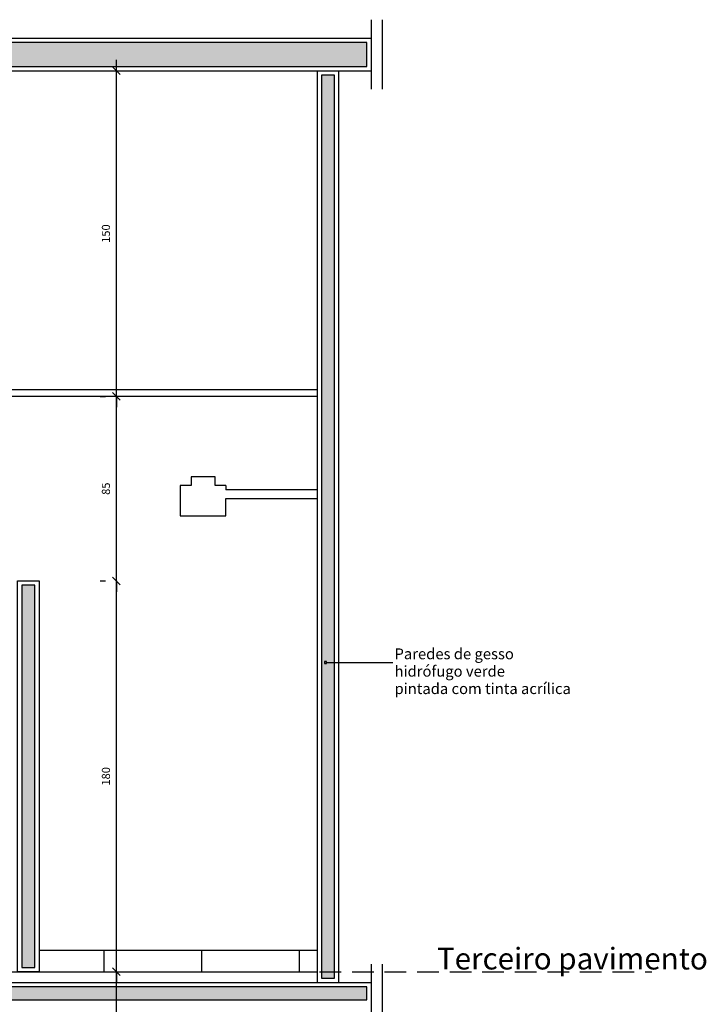
# Model space of a CAD drawing. Units: millimetres. Extents: x 291138 to 315346, y -57474 to -46653.
# Drawn here: x 297324 to 297641, y -47760 to -47306 of the extents above; entities that cross this region are included whole.
import ezdxf
from ezdxf.enums import TextEntityAlignment as Align

# ---------------------------------------------------------------- set-up
doc = ezdxf.new("R2010")
doc.units = ezdxf.units.MM
doc.header["$LTSCALE"] = 10
doc.linetypes.add('HIDDEN', pattern=[0.375, 0.25, -0.125])
for name, color, linetype in [('02', 2, 'Continuous'), ('04', 4, 'Continuous'), ('COTA', 13, 'Continuous'), ('DIV', 3, 'Continuous'), ('EQUIP', 7, 'Continuous'), ('ESPEC', 2, 'Continuous'), ('gesso hidrofugo', 86, 'Continuous'), ('Hachura_Viga', 251, 'Continuous'), ('PILAR', 6, 'Continuous'), ('piso1', 252, 'Continuous'), ('PROJ', 13, 'HIDDEN'), ('REG120-160', 4, 'Continuous')]:
    doc.layers.add(name, color=color, linetype=linetype)
doc.styles.add('REGUA160', font='ARIALN.TTF')
doc.styles.add('REGUA60', font='ARIALN.TTF')
doc.styles.add('REGUA80', font='ARIALN.TTF')
doc.styles.get("Standard").update_dxf_attribs({"font": 'ARIALN.TTF'})
doc.dimstyles.new('ISO-25', dxfattribs={"dimtxt": 2.5, "dimasz": 2.5, "dimexe": 1.25, "dimexo": 0.625, "dimtad": 1, "dimtxsty": 'Standard', "dimcen": 2.5, "dimadec": 0, "dimazin": 0, "dimtfac": 1, "dimtmove": 0, "dimatfit": 3, "dimfxl": 1, "dimarcsym": 0})
pattern_1 = [(45, (297040.4742, -46522.897), (0.6724316, 2.5095489), [1.5, -3]), (165, (297040.4742, -46522.897), (-2.5095489, -0.6724316), [1.5, -3]), (105, (297040.4742, -46522.897), (-1.8371173, 1.8371173), [-3, 1.5])]

# ---------------------------------------------------------------- blocks, each defined once
blk = doc.blocks.new('INDPONTO')
at = {"color": 4, "linetype": 'ByBlock'}
blk.add_lwpolyline([(-0.2, 0.2), (0.2, 0.2), (0.2, -0.2), (-0.2, -0.2)], close=True, dxfattribs=at)
blk = doc.blocks.new('SACHL__2')
at = {"layer": 'EQUIP', "color": 0, "linetype": 'ByBlock'}
for p, q in [((47, 8), (58, 8)), ((47, 4), (47, 8)), ((58, 8), (58, 4)), ((0, 2), (42, 2)), ((42, 4), (42, 2)), ((42, 4), (47, 4)), ((58, 4), (63, 4)), ((63, 4), (63, -10)), ((42, -2), (0, -2)), ((42, -10), (42, -2)), ((63, -10), (42, -10))]:
    blk.add_line(p, q, dxfattribs=at)
blk = doc.blocks.new('COTATR')
at = {"color": 6}
blk.add_line((-71, -71), (71, 71), dxfattribs=at)
at = {"color": 0, "linetype": 'ByBlock'}
blk.add_line((0, 0), (200, 0), dxfattribs=at)
blk = doc.blocks.new('*D198')
at = {"layer": 'COTA', "color": 0, "lineweight": -2, "transparency": 16777216}
for p, q in [((297361.56, -47744.64), (297364.06, -47744.64)), ((297369.06, -47909.62), (297369.06, -47744.67)), ((297361.56, -47909.64), (297364.06, -47909.64))]:
    blk.add_line(p, q, dxfattribs=at)
at = {"layer": 'Defpoints', "color": 0, "transparency": 16777216}
for p in [(297369.06, -47744.64), (297369.06, -47744.64), (297369.06, -47909.64)]:
    blk.add_point(p, dxfattribs=at)
at = {"layer": 'COTA', "color": 0, "lineweight": -2, "transparency": 16777216, "xscale": 0.025, "yscale": 0.025, "zscale": 0.025}
for p, rotation in [((297369.06, -47744.64), 90), ((297369.06, -47909.64), 270)]:
    blk.add_blockref('COTATR', p, dxfattribs=dict(at, rotation=rotation))
at = {"layer": 'COTA', "color": 2, "transparency": 16777216, "insert": (297364.69, -47827.14), "char_height": 3.75, "attachment_point": 5, "rotation": 90, "style": 'REGUA60'}
blk.add_mtext('165', dxfattribs=at)
blk = doc.blocks.new('*D199')
at = {"layer": 'COTA', "color": 0, "lineweight": -2, "transparency": 16777216}
for p, q in [((297361.56, -47564.64), (297364.06, -47564.64)), ((297369.06, -47744.62), (297369.06, -47564.67)), ((297361.56, -47744.64), (297364.06, -47744.64))]:
    blk.add_line(p, q, dxfattribs=at)
at = {"layer": 'Defpoints', "color": 0, "transparency": 16777216}
for p in [(297369.06, -47564.64), (297369.06, -47564.64), (297369.06, -47744.64)]:
    blk.add_point(p, dxfattribs=at)
at = {"layer": 'COTA', "color": 0, "lineweight": -2, "transparency": 16777216, "xscale": 0.025, "yscale": 0.025, "zscale": 0.025}
for p, rotation in [((297369.06, -47564.64), 90), ((297369.06, -47744.64), 270)]:
    blk.add_blockref('COTATR', p, dxfattribs=dict(at, rotation=rotation))
at = {"layer": 'COTA', "color": 2, "transparency": 16777216, "insert": (297364.69, -47654.64), "char_height": 3.75, "attachment_point": 5, "rotation": 90, "style": 'REGUA60'}
blk.add_mtext('180', dxfattribs=at)
blk = doc.blocks.new('*D200')
at = {"layer": 'COTA', "color": 0, "lineweight": -2, "transparency": 16777216}
for p, q in [((297361.56, -47479.64), (297364.06, -47479.64)), ((297369.06, -47564.62), (297369.06, -47479.67)), ((297361.56, -47564.64), (297364.06, -47564.64))]:
    blk.add_line(p, q, dxfattribs=at)
at = {"layer": 'Defpoints', "color": 0, "transparency": 16777216}
for p in [(297369.06, -47479.64), (297369.06, -47479.64), (297369.06, -47564.64)]:
    blk.add_point(p, dxfattribs=at)
at = {"layer": 'COTA', "color": 0, "lineweight": -2, "transparency": 16777216, "xscale": 0.025, "yscale": 0.025, "zscale": 0.025}
for p, rotation in [((297369.06, -47479.64), 90), ((297369.06, -47564.64), 270)]:
    blk.add_blockref('COTATR', p, dxfattribs=dict(at, rotation=rotation))
at = {"layer": 'COTA', "color": 2, "transparency": 16777216, "insert": (297364.69, -47522.14), "char_height": 3.75, "attachment_point": 5, "rotation": 90, "style": 'REGUA60'}
blk.add_mtext('85', dxfattribs=at)
blk = doc.blocks.new('*D201')
at = {"layer": 'COTA', "color": 0, "lineweight": -2, "transparency": 16777216}
for p, q in [((297361.56, -47329.64), (297364.06, -47329.64)), ((297369.06, -47479.62), (297369.06, -47329.67)), ((297361.56, -47479.64), (297364.06, -47479.64))]:
    blk.add_line(p, q, dxfattribs=at)
at = {"layer": 'Defpoints', "color": 0, "transparency": 16777216}
for p in [(297369.06, -47329.64), (297369.06, -47329.64), (297369.06, -47479.64)]:
    blk.add_point(p, dxfattribs=at)
at = {"layer": 'COTA', "color": 0, "lineweight": -2, "transparency": 16777216, "xscale": 0.025, "yscale": 0.025, "zscale": 0.025}
for p, rotation in [((297369.06, -47329.64), 90), ((297369.06, -47479.64), 270)]:
    blk.add_blockref('COTATR', p, dxfattribs=dict(at, rotation=rotation))
at = {"layer": 'COTA', "color": 2, "transparency": 16777216, "insert": (297364.69, -47404.64), "char_height": 3.75, "attachment_point": 5, "rotation": 90, "style": 'REGUA60'}
blk.add_mtext('150', dxfattribs=at)

msp = doc.modelspace()

# ---------------------------------------------------------------- hatches: boundary and pattern name
at = {"layer": 'gesso hidrofugo'}
h = msp.add_hatch(dxfattribs=at)
h.set_pattern_fill('HONEY', color=256, scale=12, angle=45, style=0)
h.set_pattern_definition(pattern_1)
h.paths.add_polyline_path([(297469.474, -47331.64), (297463.474, -47331.64), (297463.474, -47747.64), (297469.474, -47747.64)])
h = msp.add_hatch(dxfattribs=at)
h.set_pattern_fill('HONEY', color=256, scale=12, angle=45, style=0)
h.set_pattern_definition(pattern_1)
h.paths.add_polyline_path([(297331.444, -47566.64), (297325.474, -47566.64), (297325.474, -47742.64), (297331.444, -47742.64), (297331.444, -47724.64)])
at = {"layer": 'Hachura_Viga'}
for points in [[(297484.431, -47327.64), (297484.431, -47316.64), (297025.474, -47316.64), (297025.474, -47327.64)], [(297484.431, -47751.64), (297025.474, -47751.64), (297025.474, -47757.64), (297484.431, -47757.64)]]:
    msp.add_hatch(color=256, dxfattribs=at).paths.add_polyline_path(points)

# ---------------------------------------------------------------- linework, layer by layer
at = {"layer": '02'}
msp.add_line((297048.474, -47744.64), (297461.474, -47744.64), dxfattribs=at)
at = {"layer": '04'}
for p, q in [((297461.474, -47329.64), (297461.474, -47749.64)), ((297471.431, -47329.64), (297471.431, -47749.64))]:
    msp.add_line(p, q, dxfattribs=at)
msp.add_lwpolyline([(297323.474, -47744.64), (297323.474, -47564.64), (297333.444, -47564.64), (297333.444, -47744.64), (297323.474, -47744.64)], dxfattribs=at)
at = {"layer": 'DIV', "color": 3}
for p, q in [((297461.474, -47476.64), (297048.474, -47476.64)), ((297461.474, -47479.64), (297048.474, -47479.64))]:
    msp.add_line(p, q, dxfattribs=at)
at = {"layer": 'ESPEC'}
for p, q in [((297486.431, -47306.118), (297486.431, -47338.162)), ((297491.431, -47306.118), (297491.431, -47338.162)), ((297465.869, -47602.155), (297496.431, -47602.155)), ((297486.431, -47741.118), (297486.431, -47773.162)), ((297491.431, -47741.118), (297491.431, -47773.162))]:
    msp.add_line(p, q, dxfattribs=at)
at = {"layer": 'gesso hidrofugo'}
for points in [[(297469.474, -47331.64), (297463.474, -47331.64), (297463.474, -47747.64), (297469.474, -47747.64)], [(297331.444, -47566.64), (297325.474, -47566.64), (297325.474, -47742.64), (297331.444, -47742.64), (297331.444, -47724.64)]]:
    msp.add_lwpolyline(points, close=True, dxfattribs=at)
at = {"layer": 'Hachura_Viga'}
for points in [[(297484.431, -47316.64), (297025.474, -47316.64), (297025.474, -47327.64), (297484.431, -47327.64)], [(297484.431, -47751.64), (297025.474, -47751.64), (297025.474, -47757.64), (297484.431, -47757.64)]]:
    msp.add_lwpolyline(points, close=True, dxfattribs=at)
at = {"layer": 'PILAR'}
for p, q in [((297023.474, -47314.64), (297486.431, -47314.64)), ((297486.431, -47314.64), (297486.431, -47329.64)), ((297023.474, -47329.64), (297486.431, -47329.64)), ((297023.474, -47749.64), (297486.431, -47749.64)), ((297486.431, -47749.64), (297486.431, -47759.64))]:
    msp.add_line(p, q, dxfattribs=at)
at = {"layer": 'piso1'}
for p, q in [((297333.444, -47734.64), (297461.474, -47734.64)), ((297363.474, -47744.64), (297363.474, -47734.64)), ((297408.474, -47744.64), (297408.474, -47734.64)), ((297453.474, -47744.64), (297453.474, -47734.64))]:
    msp.add_line(p, q, dxfattribs=at)
at = {"layer": 'PROJ', "ltscale": 4}
msp.add_line((297387.609, -47744.64), (297615.695, -47744.64), dxfattribs=at)

# ---------------------------------------------------------------- block references
at = {"layer": 'EQUIP', "xscale": -1}
msp.add_blockref('SACHL__2', (297461.474, -47524.64), dxfattribs=at)
at = {"layer": 'ESPEC', "xscale": -2.5, "yscale": 2.500000000014552, "zscale": 2.500000000002273, "rotation": 180}
msp.add_blockref('INDPONTO', (297465.369, -47602.177), dxfattribs=at)

# ---------------------------------------------------------------- texts
at = {"layer": 'ESPEC', "style": 'REGUA80'}
for s, p in [('Paredes de gesso', (297497.183, -47598.209)), ('hidrófugo verde', (297497.183, -47606.224)), ('pintada com tinta acrílica', (297497.183, -47614.239))]:
    msp.add_text(s, height=5, dxfattribs=at).set_placement(p, align=Align.MIDDLE_LEFT)
at = {"layer": 'REG120-160', "insert": (297516.729, -47733.597), "char_height": 10, "width": 575.45899, "attachment_point": 1, "style": 'REGUA160'}
msp.add_mtext('Terceiro pavimento ', dxfattribs=at)

# ---------------------------------------------------------------- dimensions: what is measured, and where the dimension line sits
at = {"layer": 'COTA'}
for base, p1, p2, picture, middle in [((297369.056, -47329.64), (297369.056, -47479.64), (297369.056, -47329.64), '*D201', (297364.692, -47404.64)), ((297369.056, -47479.64), (297369.056, -47564.64), (297369.056, -47479.64), '*D200', (297364.692, -47522.14)), ((297369.056, -47564.64), (297369.056, -47744.64), (297369.056, -47564.64), '*D199', (297364.692, -47654.64)), ((297369.056, -47744.64), (297369.056, -47909.64), (297369.056, -47744.64), '*D198', (297364.692, -47827.14))]:
    dim = msp.add_linear_dim(base=base, p1=p1, p2=p2, angle=90, dimstyle='ISO-25', override={"dimscale": 2.5, "dimtxt": 1.5, "dimasz": 0.01, "dimexe": 2, "dimexo": 3, "dimgap": 0.98, "dimrnd": 0.5, "dimtxsty": 'REGUA60', "dimblk": 'COTATR', "dimcen": 4, "dimdle": 4, "dimclrt": 2, "dimaunit": 1, "dimtofl": 0, "dimtmove": 2, "dimatfit": 2}, dxfattribs=at)
    dim.commit()
    dim.dimension.update_dxf_attribs({"geometry": picture, "text_midpoint": middle})

doc.saveas('drawing.dxf')
